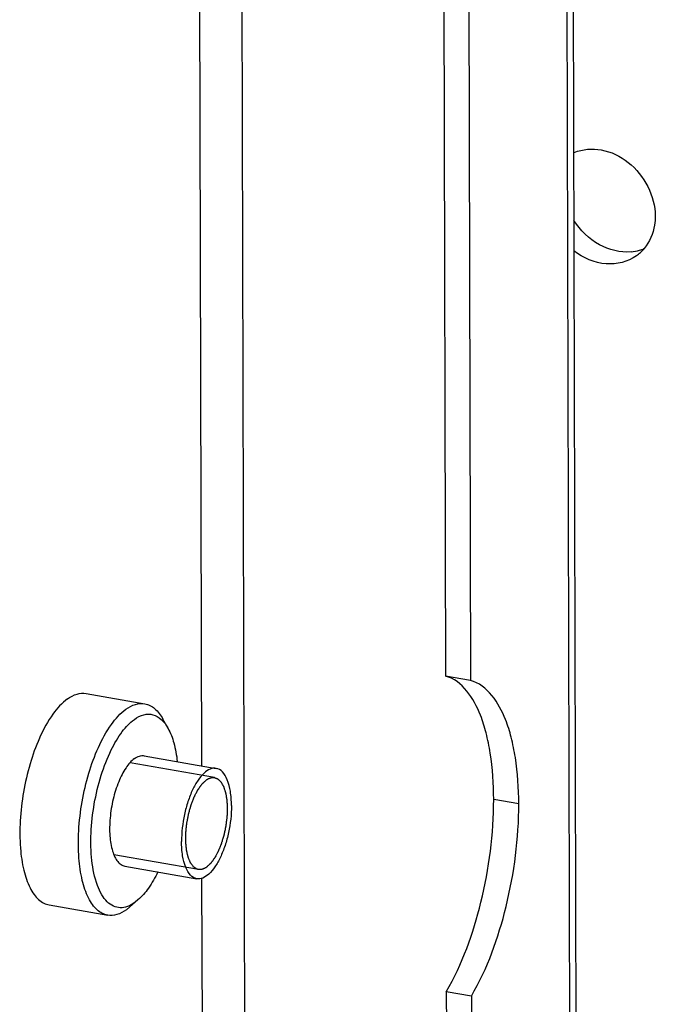
# Model space of a CAD drawing. Units: millimetres. Extents: x 0 to 420, y 0 to 594.
# Drawn here: x 391 to 395, y 148 to 153 of the extents above; entities that cross this region are included whole.
import ezdxf

# ---------------------------------------------------------------- set-up
doc = ezdxf.new("R2010")
doc.units = ezdxf.units.MM
doc.header["$LTSCALE"] = 38.72
doc.layers.get('0').update_dxf_attribs({"linetype": 'CONTINUOUS'})
doc.layers.add('02___PRT_ALL_AXES', color=7, linetype='CONTINUOUS')

msp = doc.modelspace()

# ---------------------------------------------------------------- linework, layer by layer
at = {"color": 3, "linetype": 'CONTINUOUS'}
msp.add_line((394.29819, 145.25164), (394.26813, 156.92813), dxfattribs=at)
at = {"color": 9, "linetype": 'CONTINUOUS'}
for p, q in [((394.2647, 145.20058), (394.23464, 156.87708)), ((392.49698, 155.63011), (392.52221, 145.82674)), ((392.26941, 155.46629), (392.28607, 148.99364)), ((392.28762, 148.39103), (392.29417, 145.84483))]:
    msp.add_line(p, q, dxfattribs=at)
at = {"color": 7, "linetype": 'CONTINUOUS'}
for p, q in [((391.66968, 149.3809), (391.98305, 149.32596)), ((392.10792, 149.19397), (392.08023, 149.24394)), ((391.98033, 149.04724), (392.36533, 148.97975)), ((391.87671, 148.45625), (392.26172, 148.38876)), ((391.94679, 148.27487), (391.90376, 148.2373)), ((391.94683, 148.27491), (391.92979, 148.26133)), ((391.4711, 148.24817), (391.78447, 148.19323)), ((391.90376, 148.2373), (391.88514, 148.22248))]:
    msp.add_line(p, q, dxfattribs=at)
at = {"color": 2, "linetype": 'CONTINUOUS'}
for p, q in [((392.35669, 148.9305), (391.90405, 149.00985)), ((392.27035, 148.43801), (391.81744, 148.51741))]:
    msp.add_line(p, q, dxfattribs=at)
at = {"color": 7, "linetype": 'CONTINUOUS'}
for centre, radius, start, end in [((394.37079, 152.06406), 0.2327, 112.28801, 113.05549), ((394.4807, 151.91244), 0.2301, 305.81233, 320.06613), ((392.28683, 148.75534), 0.94978, 155.86982, 156.06162), ((392.28078, 148.75805), 0.94315, 155.74668, 155.86975), ((392.27583, 148.76028), 0.93773, 155.61272, 155.74669), ((392.25252, 148.6256), 0.93803, 184.38159, 184.50346)]:
    msp.add_arc(centre, radius, start, end, dxfattribs=at)
at = {"color": 3, "linetype": 'CONTINUOUS'}
for centre, radius, start, end in [((394.56495, 151.99404), 0.24811, 275.03318, 285.71022), ((394.56792, 151.98254), 0.23623, 285.77206, 292.27169)]:
    msp.add_arc(centre, radius, start, end, dxfattribs=at)
at = {"color": 7, "linetype": 'CONTINUOUS'}
for points, knots in [([(394.28253, 152.27938), (394.32743, 152.29778), (394.43555, 152.30494), (394.62856, 152.21211), (394.71617, 152.04574), (394.71644, 151.93858)], [0, 0, 0, 0, 0.2324382, 0.4866178, 1, 1, 1, 1]), ([(394.71644, 151.93858), (394.71648, 151.92232), (394.71207, 151.86055), (394.68646, 151.79975), (394.65714, 151.76473)], [0, 0, 0, 0, 0.2625255, 1, 1, 1, 1]), ([(394.61534, 151.72584), (394.56997, 151.69317), (394.44439, 151.66252), (394.32995, 151.714), (394.28101, 151.7519)], [0, 0, 0, 0, 0.4746036, 1, 1, 1, 1]), ([(391.569, 149.35165), (391.58458, 149.36287), (391.61643, 149.38055), (391.65345, 149.38374), (391.66968, 149.38089)], [0, 0, 0, 0, 0.5380949, 1, 1, 1, 1]), ([(391.569, 149.35165), (391.53876, 149.32988), (391.48173, 149.26511), (391.4413, 149.19053), (391.42177, 149.14747)], [0, 0, 0, 0, 0.4407557, 1, 1, 1, 1]), ([(391.88237, 149.29671), (391.89795, 149.30793), (391.9298, 149.32561), (391.96682, 149.3288), (391.98305, 149.32596)], [0, 0, 0, 0, 0.5381047, 1, 1, 1, 1]), ([(391.98305, 149.32596), (391.99249, 149.3243), (392.01157, 149.31797), (392.04808, 149.29331), (392.06866, 149.26482), (392.08023, 149.24394)], [0, 0, 0, 0, 0.2196129, 0.4531783, 1, 1, 1, 1]), ([(391.73448, 149.09105), (391.75405, 149.13444), (391.79463, 149.20955), (391.85195, 149.27481), (391.88237, 149.29671)], [0, 0, 0, 0, 0.5594349, 1, 1, 1, 1]), ([(391.80357, 149.07848), (391.82043, 149.11283), (391.85508, 149.17262), (391.90244, 149.22429), (391.92726, 149.24216)], [0, 0, 0, 0, 0.5557684, 1, 1, 1, 1]), ([(391.92726, 149.24216), (391.94263, 149.25322), (391.96747, 149.26653), (392.00276, 149.27131), (392.03607, 149.2671), (392.07633, 149.24273), (392.09806, 149.21175), (392.10791, 149.19398)], [0, 0, 0, 0, 0.2615072, 0.3764899, 0.4873229, 0.7193833, 1, 1, 1, 1]), ([(392.10791, 149.19398), (392.12143, 149.16958), (392.14289, 149.11122), (392.15343, 149.05042), (392.15712, 149.01702)], [0, 0, 0, 0, 0.4535655, 1, 1, 1, 1]), ([(391.41874, 149.14072), (391.39903, 149.09631), (391.36517, 149.00162), (391.33099, 148.85342), (391.3134, 148.70253), (391.31353, 148.60221), (391.31723, 148.55394)], [0, 0, 0, 0, 0.242692, 0.5006078, 0.7582109, 1, 1, 1, 1]), ([(391.63062, 148.4987), (391.62687, 148.54751), (391.62679, 148.64897), (391.64482, 148.80149), (391.67975, 148.95105), (391.71434, 149.04643), (391.73448, 149.09105)], [0, 0, 0, 0, 0.2420675, 0.5000017, 0.757935, 1, 1, 1, 1]), ([(391.69993, 148.48648), (391.69459, 148.53483), (391.69254, 148.63652), (391.70975, 148.78979), (391.74564, 148.93982), (391.78212, 149.0348), (391.80357, 149.07848)], [0, 0, 0, 0, 0.2401847, 0.4999252, 0.7597047, 1, 1, 1, 1]), ([(391.9278, 149.03198), (391.90994, 149.01912), (391.87681, 148.97952), (391.83956, 148.90498), (391.81125, 148.81372), (391.79531, 148.7158), (391.79346, 148.62201), (391.80414, 148.55136), (391.82127, 148.50606), (391.83653, 148.48108), (391.8549, 148.46355), (391.86958, 148.45751), (391.87671, 148.45625)], [0, 0, 0, 0, 0.1033994, 0.2366831, 0.3903032, 0.5501992, 0.7011325, 0.8295709, 0.8825978, 0.9277204, 0.9659657, 1, 1, 1, 1]), ([(391.9278, 149.03198), (391.93593, 149.03783), (391.95255, 149.04706), (391.97187, 149.04872), (391.98033, 149.04724)], [0, 0, 0, 0, 0.5381087, 1, 1, 1, 1]), ([(392.36532, 148.97975), (392.35485, 148.98158), (392.33005, 148.97775), (392.29683, 148.95369), (392.26542, 148.91507), (392.23688, 148.86327), (392.21266, 148.80112), (392.18811, 148.7092), (392.17979, 148.63644), (392.17991, 148.58807)], [0, 0, 0, 0, 0.0684856, 0.152743, 0.2592371, 0.3873147, 0.5324987, 0.6882206, 1, 1, 1, 1]), ([(392.44713, 148.78043), (392.44707, 148.80603), (392.44401, 148.85314), (392.42868, 148.9151), (392.40437, 148.96062), (392.37784, 148.97755), (392.36532, 148.97975)], [0, 0, 0, 0, 0.3358979, 0.6165312, 0.833139, 1, 1, 1, 1]), ([(392.44713, 148.78043), (392.44726, 148.73207), (392.43893, 148.6593), (392.41439, 148.56739), (392.39016, 148.50524), (392.36162, 148.45343), (392.33021, 148.41482), (392.297, 148.39076), (392.27219, 148.38692), (392.26173, 148.38876)], [0, 0, 0, 0, 0.3117794, 0.4675013, 0.6126853, 0.7407629, 0.847257, 0.9315144, 1, 1, 1, 1]), ([(392.26173, 148.38876), (392.2492, 148.39095), (392.22268, 148.40788), (392.19837, 148.4534), (392.18303, 148.51536), (392.17998, 148.56248), (392.17991, 148.58807)], [0, 0, 0, 0, 0.166861, 0.3834688, 0.6641021, 1, 1, 1, 1]), ([(391.31739, 148.55195), (391.32052, 148.51221), (391.33077, 148.43968), (391.35808, 148.35623), (391.38841, 148.30492), (391.413, 148.27667), (391.44056, 148.25696), (391.461, 148.24994), (391.47109, 148.24817)], [0, 0, 0, 0, 0.3309761, 0.6061676, 0.721754, 0.823738, 0.9149256, 1, 1, 1, 1]), ([(391.78447, 148.19323), (391.77434, 148.19501), (391.75383, 148.20207), (391.72619, 148.22189), (391.70154, 148.25031), (391.67117, 148.30192), (391.64388, 148.38584), (391.6337, 148.45875), (391.63062, 148.4987)], [0, 0, 0, 0, 0.0849625, 0.1760671, 0.2780129, 0.3936058, 0.6689026, 1, 1, 1, 1]), ([(391.92979, 148.26133), (391.91758, 148.25255), (391.89285, 148.23839), (391.85209, 148.23052), (391.81303, 148.23976), (391.77886, 148.26506), (391.75024, 148.30391), (391.71712, 148.3771), (391.70494, 148.44109), (391.69993, 148.48648)], [0, 0, 0, 0, 0.1122901, 0.2096945, 0.3025563, 0.4031164, 0.5205239, 0.659148, 1, 1, 1, 1]), ([(392.05348, 148.42501), (392.03863, 148.39476), (392.00799, 148.34103), (391.96789, 148.29331), (391.94683, 148.27491)], [0, 0, 0, 0, 0.5464687, 1, 1, 1, 1]), ([(391.88514, 148.22248), (391.86956, 148.21126), (391.83771, 148.19358), (391.80069, 148.19039), (391.78447, 148.19323)], [0, 0, 0, 0, 0.5381047, 1, 1, 1, 1])]:
    msp.add_open_spline(points, degree=3, knots=knots, dxfattribs=at)
at = {"color": 3, "linetype": 'CONTINUOUS'}
msp.add_open_spline([(394.58672, 151.74689), (394.52897, 151.74176), (394.40404, 151.77326), (394.31404, 151.8618), (394.2806, 151.91491)], degree=3, knots=[0, 0, 0, 0, 0.4801596, 1, 1, 1, 1], dxfattribs=at)
at = {"color": 2, "linetype": 'CONTINUOUS'}
for points, knots in [([(392.26455, 148.43944), (392.26324, 148.44023), (392.26061, 148.44182), (392.25667, 148.4442), (392.25338, 148.44619), (392.25075, 148.44778), (392.24878, 148.44897), (392.24714, 148.44996), (392.24599, 148.45066), (392.24541, 148.451), (392.24508, 148.4512), (392.24482, 148.45161), (392.24446, 148.45205), (392.2439, 148.45278), (392.24292, 148.45406), (392.24153, 148.45589), (392.23985, 148.45808), (392.23761, 148.461), (392.23537, 148.46392), (392.23313, 148.46684), (392.23146, 148.46904), (392.2302, 148.47068), (392.22936, 148.47178), (392.22894, 148.47232), (392.22852, 148.47288), (392.22811, 148.47398), (392.22755, 148.47524), (392.22668, 148.47732), (392.22558, 148.47989), (392.22427, 148.483), (392.22252, 148.48713), (392.22033, 148.4923), (392.21836, 148.49694), (392.21705, 148.50004), (392.21649, 148.50133), (392.21607, 148.50238), (392.21571, 148.5031), (392.21549, 148.50409), (392.21519, 148.50537), (392.21482, 148.50699), (392.21422, 148.50957), (392.21348, 148.5128), (392.21259, 148.51668), (392.21139, 148.52185), (392.2102, 148.52702), (392.20901, 148.53218), (392.20827, 148.53542), (392.20767, 148.538), (392.20723, 148.53994), (392.20684, 148.54154), (392.20672, 148.54307), (392.20657, 148.54456), (392.20639, 148.54644), (392.2061, 148.54943), (392.20559, 148.55467), (392.20487, 148.56215), (392.20414, 148.56963), (392.20356, 148.57562), (392.2032, 148.57936), (392.2029, 148.58235), (392.20274, 148.58423), (392.20256, 148.5857), (392.20262, 148.58738), (392.20261, 148.59022), (392.20266, 148.59433), (392.20271, 148.60087), (392.20278, 148.60906), (392.20284, 148.61725), (392.2029, 148.6238), (392.20292, 148.62789), (392.20297, 148.63118), (392.20292, 148.6336), (392.20321, 148.63618), (392.20354, 148.63959), (392.20397, 148.64387), (392.20466, 148.6507), (392.20552, 148.65925), (392.20637, 148.6678), (392.20706, 148.67464), (392.20749, 148.67891), (392.20784, 148.68233), (392.20807, 148.68489), (392.20862, 148.68746), (392.20925, 148.69088), (392.21006, 148.69515), (392.21135, 148.70198), (392.21296, 148.71053), (392.21458, 148.71908), (392.21586, 148.72591), (392.21684, 148.73104), (392.21762, 148.73532), (392.21859, 148.73857), (392.21995, 148.74349), (392.22204, 148.75084), (392.22479, 148.76067), (392.22709, 148.76884), (392.22892, 148.7754), (392.2301, 148.77946), (392.23096, 148.7828), (392.23182, 148.78505), (392.23269, 148.78729), (392.23442, 148.79178), (392.23702, 148.7985), (392.24049, 148.80747), (392.24338, 148.81495), (392.2454, 148.82018), (392.24655, 148.82317), (392.24727, 148.82504), (392.24785, 148.82653), (392.24828, 148.82766), (392.2488, 148.82859), (392.2498, 148.83054), (392.25199, 148.83471), (392.25534, 148.84117), (392.2587, 148.84762), (392.26138, 148.85278), (392.26339, 148.85665), (392.26507, 148.85987), (392.26641, 148.86246), (392.26726, 148.86404), (392.26791, 148.86539), (392.26865, 148.86643), (392.26994, 148.86823), (392.27251, 148.87184), (392.27619, 148.87699), (392.27988, 148.88214), (392.28282, 148.88627), (392.28503, 148.88935), (392.28687, 148.89194), (392.28834, 148.89398), (392.2898, 148.89615), (392.29178, 148.89785), (392.29412, 148.90011), (392.29647, 148.9023), (392.29961, 148.90526), (392.30352, 148.90894), (392.30822, 148.91336), (392.31135, 148.91631), (392.31292, 148.91778)], [0, 0, 0, 0, 0.015625, 0.03125, 0.046875, 0.0546875, 0.0625, 0.0703125, 0.0742188, 0.0761719, 0.0771484, 0.078125, 0.0800781, 0.0820312, 0.0859375, 0.09375, 0.1015625, 0.109375, 0.125, 0.1328125, 0.140625, 0.1484375, 0.1503906, 0.1523438, 0.1542969, 0.15625, 0.1601562, 0.1640625, 0.171875, 0.1796875, 0.1875, 0.203125, 0.21875, 0.2226562, 0.2265625, 0.2285156, 0.2304688, 0.2324219, 0.234375, 0.2382812, 0.2421875, 0.25, 0.2578125, 0.265625, 0.28125, 0.2890625, 0.296875, 0.3007812, 0.3046875, 0.3085938, 0.3105469, 0.3125, 0.3164062, 0.3203125, 0.328125, 0.34375, 0.359375, 0.3671875, 0.375, 0.3789062, 0.3828125, 0.3847656, 0.3867188, 0.390625, 0.3984375, 0.40625, 0.421875, 0.4375, 0.4453125, 0.453125, 0.4570312, 0.4609375, 0.4648438, 0.46875, 0.4765625, 0.484375, 0.5, 0.515625, 0.5234375, 0.53125, 0.5351562, 0.5390625, 0.5429688, 0.546875, 0.5546875, 0.5625, 0.578125, 0.59375, 0.6015625, 0.609375, 0.6171875, 0.6210938, 0.625, 0.640625, 0.65625, 0.671875, 0.6796875, 0.6875, 0.6914062, 0.6953125, 0.6992188, 0.703125, 0.71875, 0.734375, 0.75, 0.7578125, 0.7617188, 0.765625, 0.7675781, 0.7695312, 0.7714844, 0.7734375, 0.78125, 0.796875, 0.8125, 0.8203125, 0.828125, 0.8359375, 0.8398438, 0.84375, 0.8457031, 0.8476562, 0.8515625, 0.859375, 0.875, 0.890625, 0.8984375, 0.90625, 0.9140625, 0.9179688, 0.921875, 0.9296875, 0.9375, 0.9453125, 0.953125, 0.96875, 0.984375, 1, 1, 1, 1]), ([(392.31292, 148.91778), (392.3138, 148.91835), (392.31554, 148.9195), (392.31773, 148.92091), (392.31948, 148.9221), (392.32122, 148.92305), (392.3234, 148.92416), (392.32558, 148.92532), (392.32731, 148.92618), (392.32904, 148.9268), (392.33077, 148.9275), (392.3325, 148.92815), (392.3338, 148.92872), (392.33508, 148.92897), (392.33679, 148.92942), (392.33849, 148.92982), (392.34021, 148.9303), (392.34189, 148.93053), (392.34399, 148.93074), (392.3461, 148.931), (392.34777, 148.93114), (392.34942, 148.93103), (392.35148, 148.93098), (392.35313, 148.93092), (392.35395, 148.93089)], [0, 0, 0, 0, 0.0625, 0.125, 0.15625, 0.1875, 0.25, 0.3125, 0.34375, 0.375, 0.4375, 0.46875, 0.5, 0.53125, 0.5625, 0.625, 0.65625, 0.6875, 0.75, 0.8125, 0.84375, 0.875, 0.9375, 1, 1, 1, 1]), ([(392.35395, 148.93089), (392.35536, 148.93038), (392.35819, 148.92937), (392.36243, 148.92786), (392.36596, 148.9266), (392.36879, 148.92559), (392.37056, 148.92496), (392.37179, 148.92451), (392.3725, 148.92427), (392.37294, 148.92409), (392.3733, 148.92401), (392.37361, 148.92369), (392.37417, 148.92318), (392.37528, 148.92213), (392.37686, 148.92063), (392.3794, 148.91824), (392.38193, 148.91584), (392.38447, 148.91345), (392.38637, 148.91166), (392.38795, 148.91015), (392.38923, 148.90897), (392.39, 148.90818), (392.39067, 148.90767), (392.39117, 148.90673), (392.39208, 148.90518), (392.39336, 148.90291), (392.39491, 148.90021), (392.39696, 148.89661), (392.39902, 148.893), (392.40108, 148.8894), (392.40237, 148.88714), (392.4034, 148.88535), (392.40416, 148.88397), (392.40484, 148.88293), (392.40521, 148.88167), (392.40561, 148.88048), (392.40609, 148.87898), (392.40688, 148.87658), (392.40826, 148.87238), (392.41023, 148.86638), (392.41219, 148.86037), (392.41357, 148.85618), (392.41436, 148.85377), (392.41485, 148.85228), (392.41524, 148.85107), (392.41566, 148.84991), (392.41593, 148.84809), (392.41631, 148.84599), (392.41703, 148.84175), (392.41813, 148.8354), (392.41959, 148.82693), (392.42081, 148.81987), (392.42167, 148.81494), (392.42208, 148.81246), (392.42234, 148.81107), (392.42239, 148.80939), (392.42253, 148.8074), (392.42271, 148.80415), (392.42294, 148.80011), (392.42322, 148.79526), (392.42359, 148.78879), (392.42396, 148.78232), (392.42434, 148.77586), (392.42459, 148.77099), (392.42491, 148.76699), (392.42472, 148.76355), (392.4246, 148.76015), (392.42443, 148.75588), (392.42418, 148.74906), (392.42385, 148.74054), (392.42353, 148.73201), (392.4233, 148.72604), (392.42319, 148.72306), (392.42311, 148.72135), (392.42311, 148.72009), (392.4229, 148.71873), (392.42269, 148.71695), (392.42229, 148.71382), (392.42174, 148.70936), (392.42108, 148.704), (392.42019, 148.69686), (392.41907, 148.68792), (392.41809, 148.67989), (392.4174, 148.67453), (392.41702, 148.67095), (392.41601, 148.66654), (392.41492, 148.66124), (392.41343, 148.65417), (392.41158, 148.64533), (392.40972, 148.63649), (392.40842, 148.63031), (392.40769, 148.62677), (392.40721, 148.62458), (392.40687, 148.62278), (392.40636, 148.62114), (392.4055, 148.61825), (392.40376, 148.61248), (392.40129, 148.60422), (392.39831, 148.59432), (392.39585, 148.58606), (392.3941, 148.5803), (392.39313, 148.57698), (392.39183, 148.57399), (392.39032, 148.57014), (392.38784, 148.56405), (392.38475, 148.5564), (392.38166, 148.54877), (392.3795, 148.54343), (392.37827, 148.54038), (392.3775, 148.53846), (392.37688, 148.53695), (392.37627, 148.53537), (392.37538, 148.53382), (392.37435, 148.53186), (392.37226, 148.528), (392.36914, 148.52218), (392.36497, 148.51442), (392.36149, 148.50797), (392.35906, 148.50344), (392.35784, 148.50119), (392.35715, 148.49987), (392.35636, 148.49889), (392.35541, 148.49754), (392.35387, 148.49545), (392.35195, 148.49281), (392.34964, 148.48966), (392.34656, 148.48545), (392.34348, 148.48124), (392.34041, 148.47703), (392.33848, 148.47441), (392.33714, 148.47256), (392.33646, 148.47165), (392.33608, 148.47111), (392.33567, 148.47077), (392.33517, 148.47029), (392.33437, 148.46955), (392.33297, 148.46824), (392.33096, 148.46638), (392.32776, 148.4634), (392.32375, 148.45967), (392.31893, 148.4552), (392.31573, 148.45221), (392.31412, 148.45072)], [0, 0, 0, 0, 0.015625, 0.03125, 0.046875, 0.0546875, 0.0625, 0.0664062, 0.0683594, 0.0703125, 0.0712891, 0.0722656, 0.0742188, 0.078125, 0.0859375, 0.09375, 0.109375, 0.1171875, 0.125, 0.1328125, 0.1367188, 0.140625, 0.1425781, 0.1445312, 0.1484375, 0.15625, 0.1640625, 0.171875, 0.1875, 0.1953125, 0.203125, 0.2070312, 0.2109375, 0.2148438, 0.2167969, 0.21875, 0.2226562, 0.2265625, 0.234375, 0.25, 0.265625, 0.2734375, 0.2773438, 0.28125, 0.2832031, 0.2851562, 0.2890625, 0.2929688, 0.296875, 0.3125, 0.328125, 0.34375, 0.3515625, 0.3554688, 0.3574219, 0.359375, 0.3632812, 0.3671875, 0.375, 0.3828125, 0.390625, 0.40625, 0.4140625, 0.421875, 0.4296875, 0.4335938, 0.4375, 0.4453125, 0.453125, 0.46875, 0.484375, 0.4921875, 0.4960938, 0.4980469, 0.5, 0.5019531, 0.5039062, 0.5078125, 0.515625, 0.5234375, 0.53125, 0.546875, 0.5625, 0.5664062, 0.5703125, 0.578125, 0.5859375, 0.59375, 0.609375, 0.625, 0.6328125, 0.6367188, 0.640625, 0.6425781, 0.6445312, 0.6484375, 0.65625, 0.671875, 0.6875, 0.703125, 0.7109375, 0.7148438, 0.71875, 0.7265625, 0.734375, 0.75, 0.765625, 0.7734375, 0.7773438, 0.78125, 0.7832031, 0.7851562, 0.7890625, 0.7929688, 0.796875, 0.8125, 0.828125, 0.84375, 0.8515625, 0.8554688, 0.8574219, 0.859375, 0.8632812, 0.8671875, 0.875, 0.8828125, 0.890625, 0.90625, 0.9140625, 0.921875, 0.9257812, 0.9277344, 0.9287109, 0.9296875, 0.9316406, 0.9335938, 0.9375, 0.9453125, 0.953125, 0.96875, 0.984375, 1, 1, 1, 1]), ([(392.31412, 148.45072), (392.3131, 148.45007), (392.31107, 148.44875), (392.30851, 148.44714), (392.30649, 148.44577), (392.30438, 148.44469), (392.30171, 148.44342), (392.29933, 148.44229), (392.29773, 148.44147), (392.29668, 148.4411), (392.29484, 148.44053), (392.29274, 148.43986), (392.2909, 148.43926), (392.28985, 148.43894), (392.28906, 148.43864), (392.28829, 148.43857), (392.28725, 148.4384), (392.28545, 148.43814), (392.28338, 148.43784), (392.28157, 148.43754), (392.28054, 148.43742), (392.27904, 148.43752), (392.27677, 148.43753), (392.27449, 148.43764), (392.27299, 148.43763), (392.27197, 148.43781), (392.27018, 148.43822), (392.26762, 148.43877), (392.26558, 148.43922), (392.26455, 148.43944)], [0, 0, 0, 0, 0.0625, 0.125, 0.15625, 0.1875, 0.25, 0.3125, 0.328125, 0.34375, 0.375, 0.4375, 0.46875, 0.484375, 0.5, 0.515625, 0.53125, 0.5625, 0.625, 0.65625, 0.671875, 0.6875, 0.75, 0.8125, 0.828125, 0.84375, 0.875, 0.9375, 1, 1, 1, 1])]:
    msp.add_open_spline(points, degree=3, knots=knots, dxfattribs=at)
at = {"layer": '02___PRT_ALL_AXES', "color": 7, "linetype": 'CONTINUOUS'}
for p, q in [((393.58047, 154.32229), (393.59295, 149.47457)), ((393.72725, 149.45102), (393.59295, 149.47457)), ((393.7316, 147.7599), (393.5973, 147.78345)), ((393.5973, 147.78345), (393.60486, 144.84582))]:
    msp.add_line(p, q, dxfattribs=at)
at = {"layer": '02___PRT_ALL_AXES', "color": 3, "linetype": 'CONTINUOUS'}
for p, q in [((393.71477, 154.29874), (393.72725, 149.45102)), ((393.7316, 147.7599), (393.73916, 144.82228))]:
    msp.add_line(p, q, dxfattribs=at)
at = {"layer": '02___PRT_ALL_AXES', "color": 9, "linetype": 'CONTINUOUS'}
msp.add_line((393.98551, 148.78981), (393.85121, 148.81335), dxfattribs=at)
at = {"layer": '02___PRT_ALL_AXES', "color": 7, "linetype": 'CONTINUOUS'}
for points, knots in [([(393.85121, 148.81335), (393.851, 148.89626), (393.84356, 149.01605), (393.81313, 149.16691), (393.7662, 149.32048), (393.68376, 149.45057), (393.59295, 149.47457)], [0, 0, 0, 0, 0.3359889, 0.4851379, 0.6193493, 1, 1, 1, 1]), ([(393.5973, 147.78345), (393.6838, 147.93127), (393.80492, 148.27208), (393.85169, 148.62834), (393.85121, 148.81335)], [0, 0, 0, 0, 0.4807104, 1, 1, 1, 1])]:
    msp.add_open_spline(points, degree=3, knots=knots, dxfattribs=at)
at = {"layer": '02___PRT_ALL_AXES', "color": 3, "linetype": 'CONTINUOUS'}
for points, knots in [([(393.98551, 148.78981), (393.9853, 148.87272), (393.97786, 148.9925), (393.94743, 149.14337), (393.9005, 149.29694), (393.81806, 149.42702), (393.72725, 149.45102)], [0, 0, 0, 0, 0.3359889, 0.4851379, 0.6193493, 1, 1, 1, 1]), ([(393.7316, 147.7599), (393.8181, 147.90773), (393.93922, 148.24854), (393.98599, 148.60479), (393.98551, 148.78981)], [0, 0, 0, 0, 0.4807104, 1, 1, 1, 1])]:
    msp.add_open_spline(points, degree=3, knots=knots, dxfattribs=at)

doc.saveas('drawing.dxf')
